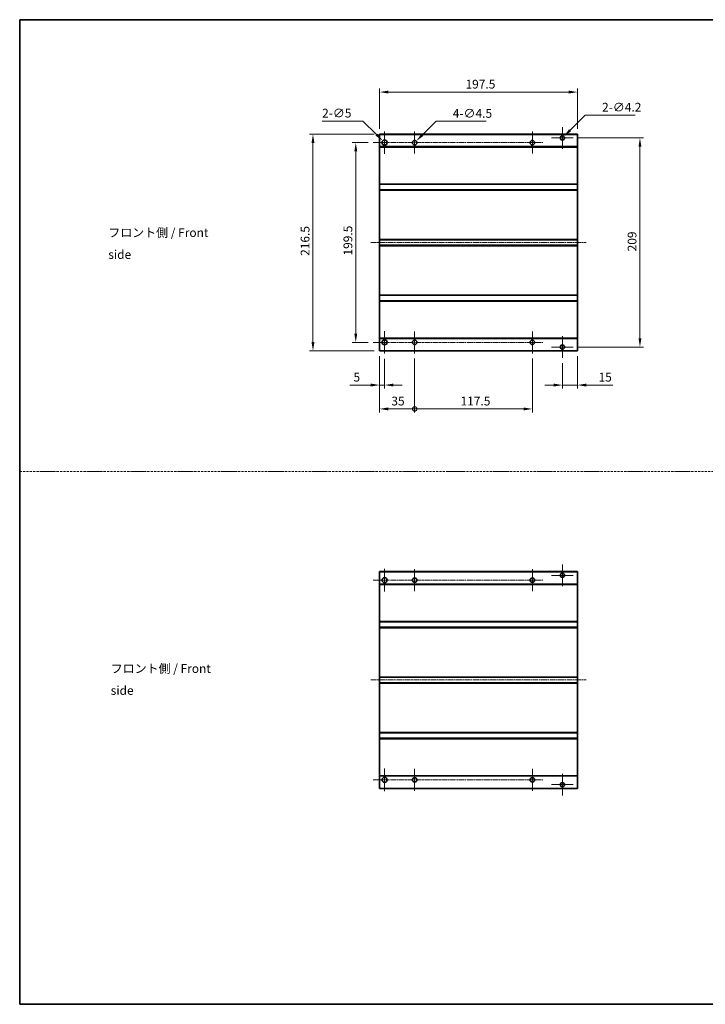
# Model space of a CAD drawing. Units: millimetres. Extents: x -25 to 9234, y -8 to 1116.
# Drawn here: x 4306 to 4990, y -8 to 976 of the extents above; entities that cross this region are included whole.
import ezdxf

# ---------------------------------------------------------------- set-up
doc = ezdxf.new("R2010")
doc.units = ezdxf.units.MM
doc.linetypes.add('CHAIN', pattern=[0.3543, 0.2362, -0.0295, 0.0591, -0.0295])
doc.linetypes.add('DASH_DOT', pattern=[0.37, 0.24, -0.06, 0.01, -0.06])
for name, color, linetype, lineweight in [('Border (ISO)', 7, 'Continuous', 35), ('Dimension (ISO)', 7, 'Continuous', 18), ('Dimension (ISO) @ 1', 7, 'Continuous', 18), ('Sketch Geometry (ISO)', 7, 'Continuous', 18), ('Symbol (ISO)', 7, 'Continuous', 18), ('Visible (ISO)', 7, 'Continuous', 35), ('Visible Narrow (ISO)', 7, 'Continuous', 25)]:
    doc.layers.add(name, color=color, linetype=linetype, lineweight=lineweight)
doc.layers.add('Center Mark (ISO)', color=7, linetype='Continuous', lineweight=18, true_color=0x80ffff)
doc.layers.add('Centerline (ISO)', color=7, linetype='Continuous', lineweight=18, true_color=0x80ffff)
doc.styles.add('Note Text (TK)', font='MS PGothic.ttf')
doc.dimstyles.new('Default - Method 1b (TK)', dxfattribs={"dimscale": 4, "dimtxt": 2.5, "dimasz": 2.5, "dimexe": 1, "dimexo": 1.5, "dimgap": 1, "dimtad": 1, "dimtoh": 1, "dimrnd": 1e-08, "dimdsep": 46, "dimtxsty": 'Note Text (TK)', "dimcen": 0.09, "dimdle": 5, "dimclrd": 100, "dimclre": 100, "dimclrt": 7, "dimadec": 1, "dimazin": 1, "dimtfac": 1, "dimtmove": 0, "dimatfit": 3, "dimfxl": 0, "dimtolj": 1, "dimlwd": -1, "dimlwe": -1, "dimarcsym": 0})

# ---------------------------------------------------------------- blocks, each defined once
blk = doc.blocks.new('図面枠 tk図枠')
at = {"layer": 'Border (ISO)'}
for p, q in [((14.5, 289), (405.5, 289)), ((14.5, 289), (14.5, 8)), ((405.5, 289), (405.5, 8)), ((14.5, 8), (405.5, 8))]:
    blk.add_line(p, q, dxfattribs=at)
blk = doc.blocks.new('*D75')
at = {"layer": 'Defpoints', "color": 0, "transparency": 16777216}
for p in [(4659.03, 852.92), (4641.53, 653.42), (4659.03, 653.42)]:
    blk.add_point(p, dxfattribs=at)
at = {"layer": 'Dimension (ISO)', "color": 100, "transparency": 16777216}
for p, q in [((4653.78, 852.92), (4638.03, 852.92)), ((4641.53, 844.17), (4641.53, 662.17)), ((4653.78, 653.42), (4638.03, 653.42))]:
    blk.add_line(p, q, dxfattribs=at)
for points in [[(4640.07, 844.17), (4642.99, 844.17), (4641.53, 852.92)], [(4640.07, 662.17), (4642.99, 662.17), (4641.53, 653.42)]]:
    blk.add_solid(points, dxfattribs=at)
at = {"layer": 'Dimension (ISO)', "color": 7, "transparency": 16777216, "insert": (4633.66, 740.14), "char_height": 8.75, "attachment_point": 4, "rotation": 90, "style": 'Note Text (TK)'}
blk.add_mtext('\\A1;199.5', dxfattribs=at)
blk = doc.blocks.new('*D76')
at = {"layer": 'Defpoints', "color": 0, "transparency": 16777216}
for p in [(4665.28, 861.42), (4598.78, 644.92), (4665.28, 644.92)]:
    blk.add_point(p, dxfattribs=at)
at = {"layer": 'Dimension (ISO)', "color": 100, "transparency": 16777216}
for p, q in [((4660.03, 861.42), (4595.28, 861.42)), ((4598.78, 852.67), (4598.78, 653.67)), ((4660.03, 644.92), (4595.28, 644.92))]:
    blk.add_line(p, q, dxfattribs=at)
for points in [[(4597.32, 852.67), (4600.24, 852.67), (4598.78, 861.42)], [(4597.32, 653.67), (4600.24, 653.67), (4598.78, 644.92)]]:
    blk.add_solid(points, dxfattribs=at)
at = {"layer": 'Dimension (ISO)', "color": 7, "transparency": 16777216, "insert": (4590.91, 739.8), "char_height": 8.75, "attachment_point": 4, "rotation": 90, "style": 'Note Text (TK)'}
blk.add_mtext('\\A1;216.5', dxfattribs=at)
blk = doc.blocks.new('_DotSmall')
at = {"color": 0, "linetype": 'ByBlock', "const_width": 0.5}
blk.add_lwpolyline([(-0.0625, 0, 1), (0.0625, 0, 1)], format="xyb", close=True, dxfattribs=at)
blk = doc.blocks.new('*D77')
at = {"layer": 'Defpoints', "color": 0, "transparency": 16777216}
for p in [(4665.28, 644.92), (4700.28, 642.42), (4700.28, 586.92)]:
    blk.add_point(p, dxfattribs=at)
at = {"layer": 'Dimension (ISO)', "color": 100, "transparency": 16777216}
for p, q in [((4665.28, 639.67), (4665.28, 583.42)), ((4700.28, 637.17), (4700.28, 583.42)), ((4674.03, 586.92), (4700.28, 586.92))]:
    blk.add_line(p, q, dxfattribs=at)
blk.add_solid([(4674.03, 588.38), (4674.03, 585.46), (4665.28, 586.92)], dxfattribs=at)
at = {"layer": 'Dimension (ISO)', "color": 100, "transparency": 16777216, "xscale": 8.75, "yscale": 8.75, "zscale": 8.75}
blk.add_blockref('_DotSmall', (4700.28, 586.92), dxfattribs=at)
at = {"layer": 'Dimension (ISO)', "color": 7, "transparency": 16777216, "insert": (4677.03, 594.79), "char_height": 8.75, "attachment_point": 4, "style": 'Note Text (TK)'}
blk.add_mtext('\\A1;35', dxfattribs=at)
blk = doc.blocks.new('*D78')
at = {"layer": 'Defpoints', "color": 0, "transparency": 16777216}
for p in [(4700.28, 642.42), (4817.78, 642.42), (4817.78, 586.92)]:
    blk.add_point(p, dxfattribs=at)
at = {"layer": 'Dimension (ISO)', "color": 100, "transparency": 16777216}
for p, q in [((4700.28, 637.17), (4700.28, 583.42)), ((4817.78, 637.17), (4817.78, 583.42)), ((4700.28, 586.92), (4809.03, 586.92))]:
    blk.add_line(p, q, dxfattribs=at)
blk.add_solid([(4809.03, 588.38), (4809.03, 585.46), (4817.78, 586.92)], dxfattribs=at)
at = {"layer": 'Dimension (ISO)', "color": 100, "transparency": 16777216, "xscale": 8.75, "yscale": 8.75, "zscale": 8.75, "rotation": 180}
blk.add_blockref('_DotSmall', (4700.28, 586.92), dxfattribs=at)
at = {"layer": 'Dimension (ISO)', "color": 7, "transparency": 16777216, "insert": (4746.04, 594.79), "char_height": 8.75, "attachment_point": 4, "style": 'Note Text (TK)'}
blk.add_mtext('\\A1;117.5', dxfattribs=at)
blk = doc.blocks.new('*D79')
at = {"layer": 'Defpoints', "color": 0, "transparency": 16777216}
for p in [(4665.28, 644.92), (4670.28, 642.17), (4670.28, 610.75)]:
    blk.add_point(p, dxfattribs=at)
at = {"layer": 'Dimension (ISO)', "color": 100, "transparency": 16777216}
for p, q in [((4665.28, 639.67), (4665.28, 607.25)), ((4670.28, 636.92), (4670.28, 607.25)), ((4656.53, 610.75), (4635.71, 610.75)), ((4670.28, 610.75), (4665.28, 610.75)), ((4679.03, 610.75), (4687.78, 610.75))]:
    blk.add_line(p, q, dxfattribs=at)
for points in [[(4656.53, 612.21), (4656.53, 609.29), (4665.28, 610.75)], [(4679.03, 612.21), (4679.03, 609.29), (4670.28, 610.75)]]:
    blk.add_solid(points, dxfattribs=at)
at = {"layer": 'Dimension (ISO)', "color": 7, "transparency": 16777216, "insert": (4639.21, 618.62), "char_height": 8.75, "attachment_point": 4, "style": 'Note Text (TK)'}
blk.add_mtext('\\A1;5', dxfattribs=at)
blk = doc.blocks.new('*D80')
at = {"layer": 'Defpoints', "color": 0, "transparency": 16777216}
for p in [(4862.78, 644.92), (4847.78, 637.82), (4862.78, 610.75)]:
    blk.add_point(p, dxfattribs=at)
at = {"layer": 'Dimension (ISO)', "color": 100, "transparency": 16777216}
for p, q in [((4862.78, 639.67), (4862.78, 607.25)), ((4847.78, 632.57), (4847.78, 607.25)), ((4839.03, 610.75), (4830.28, 610.75)), ((4847.78, 610.75), (4862.78, 610.75)), ((4871.53, 610.75), (4898.02, 610.75))]:
    blk.add_line(p, q, dxfattribs=at)
for points in [[(4839.03, 612.21), (4839.03, 609.29), (4847.78, 610.75)], [(4871.53, 612.21), (4871.53, 609.29), (4862.78, 610.75)]]:
    blk.add_solid(points, dxfattribs=at)
at = {"layer": 'Dimension (ISO)', "color": 7, "transparency": 16777216, "insert": (4883.78, 618.62), "char_height": 8.75, "attachment_point": 4, "style": 'Note Text (TK)'}
blk.add_mtext('\\A1;15', dxfattribs=at)
blk = doc.blocks.new('*D81')
at = {"layer": 'Defpoints', "color": 0, "transparency": 16777216}
for p in [(4858.63, 857.67), (4858.63, 648.67), (4925.13, 648.67)]:
    blk.add_point(p, dxfattribs=at)
at = {"layer": 'Dimension (ISO)', "color": 100, "transparency": 16777216}
for p, q in [((4863.88, 857.67), (4928.63, 857.67)), ((4925.13, 848.92), (4925.13, 657.42)), ((4863.88, 648.67), (4928.63, 648.67))]:
    blk.add_line(p, q, dxfattribs=at)
for points in [[(4923.67, 848.92), (4926.59, 848.92), (4925.13, 857.67)], [(4923.67, 657.42), (4926.59, 657.42), (4925.13, 648.67)]]:
    blk.add_solid(points, dxfattribs=at)
at = {"layer": 'Dimension (ISO)', "color": 7, "transparency": 16777216, "insert": (4917.26, 744.3), "char_height": 8.75, "attachment_point": 4, "rotation": 90, "style": 'Note Text (TK)'}
blk.add_mtext('\\A1;209', dxfattribs=at)
blk = doc.blocks.new('*D82')
at = {"layer": 'Defpoints', "color": 0, "transparency": 16777216}
for p in [(4862.78, 903.42), (4665.28, 861.42), (4862.78, 861.42)]:
    blk.add_point(p, dxfattribs=at)
at = {"layer": 'Dimension (ISO)', "color": 100, "transparency": 16777216}
for p, q in [((4665.28, 866.67), (4665.28, 906.92)), ((4862.78, 866.67), (4862.78, 906.92)), ((4674.03, 903.42), (4854.03, 903.42))]:
    blk.add_line(p, q, dxfattribs=at)
for points in [[(4674.03, 904.88), (4674.03, 901.96), (4665.28, 903.42)], [(4854.03, 904.88), (4854.03, 901.96), (4862.78, 903.42)]]:
    blk.add_solid(points, dxfattribs=at)
at = {"layer": 'Dimension (ISO)', "color": 7, "transparency": 16777216, "insert": (4751.01, 911.29), "char_height": 8.75, "attachment_point": 4, "style": 'Note Text (TK)'}
blk.add_mtext('\\A1;197.5', dxfattribs=at)
blk = doc.blocks.new('*D83')
at = {"layer": 'Defpoints', "color": 0, "transparency": 16777216}
for p in [(4668.51, 854.69), (4672.05, 851.15)]:
    blk.add_point(p, dxfattribs=at)
at = {"layer": 'Dimension (ISO)', "color": 100, "transparency": 16777216}
for p, q in [((4607.88, 874.51), (4648.69, 874.51)), ((4648.69, 874.51), (4662.33, 860.87)), ((4669.97, 852.92), (4670.6, 852.92)), ((4670.28, 852.6), (4670.28, 853.23))]:
    blk.add_line(p, q, dxfattribs=at)
blk.add_solid([(4663.36, 861.91), (4661.3, 859.84), (4668.51, 854.69)], dxfattribs=at)
at = {"layer": 'Dimension (ISO)', "color": 7, "transparency": 16777216, "insert": (4607.88, 882.39), "char_height": 8.75, "attachment_point": 4, "style": 'Note Text (TK)'}
blk.add_mtext('\\A1;\\fＭＳ Ｐゴシック|b0|i0;\\H8.7500;2-∅5', dxfattribs=at)
blk = doc.blocks.new('*D84')
at = {"layer": 'Defpoints', "color": 0, "transparency": 16777216}
for p in [(4698.69, 851.33), (4701.87, 854.51)]:
    blk.add_point(p, dxfattribs=at)
at = {"layer": 'Dimension (ISO)', "color": 100, "transparency": 16777216}
for p, q in [((4721.61, 874.25), (4708.06, 860.7)), ((4771.6, 874.25), (4721.61, 874.25)), ((4699.97, 852.92), (4700.6, 852.92)), ((4700.28, 852.6), (4700.28, 853.23))]:
    blk.add_line(p, q, dxfattribs=at)
blk.add_solid([(4707.03, 861.73), (4709.09, 859.67), (4701.87, 854.51)], dxfattribs=at)
at = {"layer": 'Dimension (ISO)', "color": 7, "transparency": 16777216, "insert": (4738.29, 882.12), "char_height": 8.75, "attachment_point": 4, "style": 'Note Text (TK)'}
blk.add_mtext('\\A1;\\fＭＳ Ｐゴシック|b0|i0;\\H8.7500;4-∅4.5', dxfattribs=at)
blk = doc.blocks.new('*D85')
at = {"layer": 'Defpoints', "color": 0, "transparency": 16777216}
for p in [(4846.3, 856.18), (4849.27, 859.15)]:
    blk.add_point(p, dxfattribs=at)
at = {"layer": 'Dimension (ISO)', "color": 100, "transparency": 16777216}
for p, q in [((4870.52, 880.41), (4855.45, 865.34)), ((4920.41, 880.41), (4870.52, 880.41)), ((4847.47, 857.67), (4848.1, 857.67)), ((4847.78, 857.35), (4847.78, 857.98))]:
    blk.add_line(p, q, dxfattribs=at)
blk.add_solid([(4854.42, 866.37), (4856.48, 864.31), (4849.27, 859.15)], dxfattribs=at)
at = {"layer": 'Dimension (ISO)', "color": 7, "transparency": 16777216, "insert": (4887.3, 888.28), "char_height": 8.75, "attachment_point": 4, "style": 'Note Text (TK)'}
blk.add_mtext('\\A1;\\fＭＳ Ｐゴシック|b0|i0;\\H8.7500;2-∅4.2', dxfattribs=at)

msp = doc.modelspace()

# ---------------------------------------------------------------- linework, layer by layer
at = {"layer": 'Center Mark (ISO)', "linetype": 'CHAIN', "ltscale": 6.889386}
for p, q in [((4847.7813, 868.5197), (4847.7813, 846.8197)), ((4858.6313, 857.6697), (4836.9313, 857.6697)), ((4847.7813, 659.5197), (4847.7813, 637.8197)), ((4858.6313, 648.6697), (4836.9313, 648.6697)), ((4847.7813, 431.5079), (4847.7813, 409.8079)), ((4858.6313, 420.6579), (4836.9313, 420.6579)), ((4847.7813, 222.5079), (4847.7813, 200.8079)), ((4858.6313, 211.6579), (4836.9313, 211.6579))]:
    msp.add_line(p, q, dxfattribs=at)
at = {"layer": 'Center Mark (ISO)', "linetype": 'CHAIN', "ltscale": 7.143376}
for p, q in [((4670.2813, 864.1697), (4670.2813, 841.6697)), ((4670.2813, 664.6697), (4670.2813, 642.1697)), ((4670.2813, 427.1579), (4670.2813, 404.6579)), ((4670.2813, 227.6579), (4670.2813, 205.1579))]:
    msp.add_line(p, q, dxfattribs=at)
at = {"layer": 'Center Mark (ISO)', "linetype": 'CHAIN', "ltscale": 6.984632}
for p, q in [((4700.2813, 863.9197), (4700.2813, 841.9197)), ((4817.7813, 863.9197), (4817.7813, 841.9197)), ((4700.2813, 664.4197), (4700.2813, 642.4197)), ((4817.7813, 664.4197), (4817.7813, 642.4197)), ((4700.2813, 426.9079), (4700.2813, 404.9079)), ((4817.7813, 426.9079), (4817.7813, 404.9079)), ((4700.2813, 227.4079), (4700.2813, 205.4079)), ((4817.7813, 227.4079), (4817.7813, 205.4079))]:
    msp.add_line(p, q, dxfattribs=at)
at = {"layer": 'Centerline (ISO)', "linetype": 'CHAIN', "ltscale": 23.990969}
for p, q in [((4659.0313, 852.9197), (4828.7813, 852.9197)), ((4656.5313, 753.1697), (4871.5313, 753.1697)), ((4659.0313, 653.4197), (4828.7813, 653.4197)), ((4659.0313, 415.9079), (4828.7813, 415.9079)), ((4656.5313, 316.1579), (4871.5313, 316.1579)), ((4659.0313, 216.4079), (4828.7813, 216.4079))]:
    msp.add_line(p, q, dxfattribs=at)
at = {"layer": 'Sketch Geometry (ISO)', "color": 4, "linetype": 'DASH_DOT', "lineweight": 18, "ltscale": 9.032109, "true_color": 0x00ffff}
msp.add_line((4306.099, 524.3967), (5674.599, 524.3967), dxfattribs=at)
at = {"layer": 'Visible (ISO)'}
for p, q in [((4665.2813, 861.4197), (4862.7813, 861.4197)), ((4665.2813, 861.1197), (4665.2813, 861.4197)), ((4665.2813, 861.1197), (4665.2813, 848.9197)), ((4862.7813, 861.4197), (4862.7813, 861.1197)), ((4862.7813, 848.9197), (4862.7813, 861.1197)), ((4665.2813, 848.4197), (4665.2813, 848.9197)), ((4665.2813, 848.9197), (4862.7813, 848.9197)), ((4665.2813, 848.4197), (4665.2813, 811.9197)), ((4862.7813, 848.9197), (4862.7813, 848.4197)), ((4862.7813, 811.9197), (4862.7813, 848.4197)), ((4665.2813, 811.4197), (4665.2813, 811.9197)), ((4665.2813, 811.4197), (4665.2813, 805.9197)), ((4665.2813, 811.4197), (4862.7813, 811.4197)), ((4862.7813, 811.9197), (4862.7813, 811.4197)), ((4862.7813, 805.9197), (4862.7813, 811.4197)), ((4665.2813, 805.9197), (4862.7813, 805.9197)), ((4665.2813, 805.4197), (4665.2813, 805.9197)), ((4665.2813, 805.4197), (4665.2813, 756.4197)), ((4862.7813, 805.9197), (4862.7813, 805.4197)), ((4862.7813, 756.4197), (4862.7813, 805.4197)), ((4665.2813, 755.9197), (4665.2813, 756.4197)), ((4665.2813, 755.9197), (4665.2813, 750.4197)), ((4665.2813, 755.9197), (4862.7813, 755.9197)), ((4665.2813, 750.4197), (4862.7813, 750.4197)), ((4665.2813, 749.9197), (4665.2813, 750.4197)), ((4665.2813, 749.9197), (4665.2813, 700.9197)), ((4862.7813, 756.4197), (4862.7813, 755.9197)), ((4862.7813, 750.4197), (4862.7813, 755.9197)), ((4862.7813, 750.4197), (4862.7813, 749.9197)), ((4862.7813, 700.9197), (4862.7813, 749.9197)), ((4665.2813, 700.4197), (4665.2813, 700.9197)), ((4665.2813, 700.4197), (4665.2813, 694.9197)), ((4665.2813, 700.4197), (4862.7813, 700.4197)), ((4862.7813, 700.9197), (4862.7813, 700.4197)), ((4862.7813, 694.9197), (4862.7813, 700.4197)), ((4665.2813, 694.9197), (4862.7813, 694.9197)), ((4665.2813, 694.4197), (4665.2813, 694.9197)), ((4665.2813, 694.4197), (4665.2813, 657.9197)), ((4862.7813, 694.9197), (4862.7813, 694.4197)), ((4862.7813, 657.9197), (4862.7813, 694.4197)), ((4665.2813, 657.4197), (4665.2813, 657.9197)), ((4665.2813, 657.4197), (4665.2813, 645.2197)), ((4665.2813, 657.4197), (4862.7813, 657.4197)), ((4862.7813, 657.9197), (4862.7813, 657.4197)), ((4862.7813, 645.2197), (4862.7813, 657.4197)), ((4665.2813, 644.9197), (4665.2813, 645.2197)), ((4665.2813, 644.9197), (4862.7813, 644.9197)), ((4862.7813, 645.2197), (4862.7813, 644.9197)), ((4665.2813, 424.4079), (4862.7813, 424.4079)), ((4665.2813, 424.1079), (4665.2813, 424.4079)), ((4665.2813, 424.1079), (4665.2813, 411.9079)), ((4862.7813, 424.4079), (4862.7813, 424.1079)), ((4862.7813, 411.9079), (4862.7813, 424.1079)), ((4665.2813, 411.4079), (4665.2813, 411.9079)), ((4665.2813, 411.9079), (4862.7813, 411.9079)), ((4665.2813, 411.4079), (4665.2813, 374.9079)), ((4862.7813, 411.9079), (4862.7813, 411.4079)), ((4862.7813, 374.9079), (4862.7813, 411.4079)), ((4665.2813, 374.4079), (4665.2813, 374.9079)), ((4665.2813, 374.4079), (4665.2813, 368.9079)), ((4665.2813, 374.4079), (4862.7813, 374.4079)), ((4862.7813, 374.9079), (4862.7813, 374.4079)), ((4862.7813, 368.9079), (4862.7813, 374.4079)), ((4665.2813, 368.9079), (4862.7813, 368.9079)), ((4665.2813, 368.4079), (4665.2813, 368.9079)), ((4665.2813, 368.4079), (4665.2813, 319.4079)), ((4862.7813, 368.9079), (4862.7813, 368.4079)), ((4862.7813, 319.4079), (4862.7813, 368.4079)), ((4665.2813, 318.9079), (4665.2813, 319.4079)), ((4665.2813, 318.9079), (4665.2813, 313.4079)), ((4665.2813, 318.9079), (4862.7813, 318.9079)), ((4862.7813, 319.4079), (4862.7813, 318.9079)), ((4862.7813, 313.4079), (4862.7813, 318.9079)), ((4665.2813, 313.4079), (4862.7813, 313.4079)), ((4665.2813, 312.9079), (4665.2813, 313.4079)), ((4665.2813, 312.9079), (4665.2813, 263.9079)), ((4862.7813, 313.4079), (4862.7813, 312.9079)), ((4862.7813, 263.9079), (4862.7813, 312.9079)), ((4665.2813, 263.4079), (4665.2813, 263.9079)), ((4665.2813, 263.4079), (4665.2813, 257.9079)), ((4665.2813, 263.4079), (4862.7813, 263.4079)), ((4665.2813, 257.9079), (4862.7813, 257.9079)), ((4665.2813, 257.4079), (4665.2813, 257.9079)), ((4665.2813, 257.4079), (4665.2813, 220.9079)), ((4862.7813, 263.9079), (4862.7813, 263.4079)), ((4862.7813, 257.9079), (4862.7813, 263.4079)), ((4862.7813, 257.9079), (4862.7813, 257.4079)), ((4862.7813, 220.9079), (4862.7813, 257.4079)), ((4665.2813, 220.4079), (4665.2813, 220.9079)), ((4665.2813, 220.4079), (4665.2813, 208.2079)), ((4665.2813, 220.4079), (4862.7813, 220.4079)), ((4862.7813, 220.9079), (4862.7813, 220.4079)), ((4862.7813, 208.2079), (4862.7813, 220.4079)), ((4665.2813, 207.9079), (4665.2813, 208.2079)), ((4665.2813, 207.9079), (4862.7813, 207.9079)), ((4862.7813, 208.2079), (4862.7813, 207.9079))]:
    msp.add_line(p, q, dxfattribs=at)
for centre, radius in [((4847.7813, 857.6697), 2.1), ((4670.2813, 852.9197), 2.5), ((4700.2813, 852.9197), 2.25), ((4817.7813, 852.9197), 2.25), ((4670.2813, 653.4197), 2.5), ((4700.2813, 653.4197), 2.25), ((4817.7813, 653.4197), 2.25), ((4847.7813, 648.6697), 2.1), ((4670.2813, 415.9079), 2.5), ((4700.2813, 415.9079), 2.25), ((4817.7813, 415.9079), 2.25), ((4847.7813, 420.6579), 2.1), ((4670.2813, 216.4079), 2.5), ((4700.2813, 216.4079), 2.25), ((4817.7813, 216.4079), 2.25), ((4847.7813, 211.6579), 2.1)]:
    msp.add_circle(centre, radius, dxfattribs=at)
at = {"layer": 'Visible Narrow (ISO)'}
for p, q in [((4665.2813, 861.1197), (4862.7813, 861.1197)), ((4665.2813, 848.4197), (4862.7813, 848.4197)), ((4665.2813, 811.9197), (4862.7813, 811.9197)), ((4665.2813, 805.4197), (4862.7813, 805.4197)), ((4665.2813, 756.4197), (4862.7813, 756.4197)), ((4665.2813, 749.9197), (4862.7813, 749.9197)), ((4665.2813, 700.9197), (4862.7813, 700.9197)), ((4665.2813, 694.4197), (4862.7813, 694.4197)), ((4665.2813, 657.9197), (4862.7813, 657.9197)), ((4665.2813, 645.2197), (4862.7813, 645.2197)), ((4665.2813, 424.1079), (4862.7813, 424.1079)), ((4665.2813, 411.4079), (4862.7813, 411.4079)), ((4665.2813, 374.9079), (4862.7813, 374.9079)), ((4665.2813, 368.4079), (4862.7813, 368.4079)), ((4665.2813, 319.4079), (4862.7813, 319.4079)), ((4665.2813, 312.9079), (4862.7813, 312.9079)), ((4665.2813, 263.9079), (4862.7813, 263.9079)), ((4665.2813, 257.4079), (4862.7813, 257.4079)), ((4665.2813, 220.9079), (4862.7813, 220.9079)), ((4665.2813, 208.2079), (4862.7813, 208.2079))]:
    msp.add_line(p, q, dxfattribs=at)

# ---------------------------------------------------------------- block references
at = {"xscale": 3.5, "yscale": 3.5, "zscale": 3.5}
msp.add_blockref('図面枠 tk図枠', (4255.3489, -35.7867), dxfattribs=at)

# ---------------------------------------------------------------- texts
at = {"layer": 'Symbol (ISO)', "color": 7, "char_height": 8.75, "width": 124.700292, "attachment_point": 4, "line_spacing_factor": 1.5, "style": 'Note Text (TK)'}
for insert in [(4394.5076, 752.08), (4396.9254, 316.6568)]:
    msp.add_mtext('{\\fＭＳ Ｐゴシック|b0|i0;フロント側 / Front side}', dxfattribs=dict(at, insert=insert))

# ---------------------------------------------------------------- dimensions: what is measured, and where the dimension line sits
at = {"layer": 'Dimension (ISO) @ 1', "color": 100, "true_color": 0x00ff3f}
for base, p1, p2, angle, override, picture, middle in [((4862.7813, 903.4197), (4665.2813, 861.4197), (4862.7813, 861.4197), 180, {"dimscale": 1, "dimtxt": 8.75, "dimasz": 8.75, "dimexe": 3.5, "dimexo": 5.25, "dimgap": 3.5, "dimtoh": 0, "dimdec": 2, "dimcen": 0.315, "dimtol": 0, "dimlim": 0, "dimtp": 0, "dimtm": 0, "dimtdec": 2, "dimtix": 0, "dimtofl": 0, "dimtmove": 0, "dimatfit": 1}, '*D82', (4764.0313, 903.4197)), ((4598.7813, 644.9197), (4665.2813, 861.4197), (4665.2813, 644.9197), 270, {"dimscale": 1, "dimtxt": 8.75, "dimasz": 8.75, "dimexe": 3.5, "dimexo": 5.25, "dimgap": 3.5, "dimtoh": 0, "dimdec": 2, "dimcen": 0.315, "dimtol": 0, "dimlim": 0, "dimtp": 0, "dimtm": 0, "dimtdec": 2, "dimtix": 0, "dimtofl": 0, "dimtmove": 0, "dimatfit": 1}, '*D76', (4598.7813, 753.1697)), ((4925.1313, 648.6697), (4858.6313, 857.6697), (4858.6313, 648.6697), 90, {"dimscale": 1, "dimtxt": 8.75, "dimasz": 8.75, "dimexe": 3.5, "dimexo": 5.25, "dimgap": 3.5, "dimtoh": 0, "dimdec": 2, "dimcen": 0.315, "dimtol": 0, "dimlim": 0, "dimtp": 0, "dimtm": 0, "dimtdec": 2, "dimtix": 0, "dimtofl": 0, "dimtmove": 0, "dimatfit": 1}, '*D81', (4925.1313, 753.1697)), ((4641.5313, 653.4197), (4659.0313, 852.9197), (4659.0313, 653.4197), 270, {"dimscale": 1, "dimtxt": 8.75, "dimasz": 8.75, "dimexe": 3.5, "dimexo": 5.25, "dimgap": 3.5, "dimtoh": 0, "dimdec": 2, "dimcen": 0.315, "dimtol": 0, "dimlim": 0, "dimtp": 0, "dimtm": 0, "dimtdec": 2, "dimtix": 0, "dimtofl": 0, "dimtmove": 0, "dimatfit": 1}, '*D75', (4641.5313, 753.1697)), ((4670.2813, 610.7468), (4665.2813, 644.9197), (4670.2813, 642.1697), 180, {"dimscale": 1, "dimtxt": 8.75, "dimasz": 8.75, "dimexe": 3.5, "dimexo": 5.25, "dimgap": 3.5, "dimtoh": 0, "dimdec": 2, "dimcen": 0.315, "dimtol": 0, "dimlim": 0, "dimtp": 0, "dimtm": 0, "dimtdec": 2, "dimtix": 0, "dimtofl": 1, "dimtmove": 0, "dimatfit": 1}, '*D79', (4641.7458, 610.7468)), ((4700.2813, 586.9197), (4665.2813, 644.9197), (4700.2813, 642.4197), 180, {"dimscale": 1, "dimtxt": 8.75, "dimasz": 8.75, "dimexe": 3.5, "dimexo": 5.25, "dimgap": 3.5, "dimtoh": 0, "dimdec": 2, "dimblk2": 'DotSmall', "dimsah": 1, "dimcen": 0.315, "dimdle": 0, "dimtol": 0, "dimlim": 0, "dimtp": 0, "dimtm": 0, "dimtdec": 2, "dimtix": 0, "dimtofl": 0, "dimtmove": 0, "dimatfit": 1}, '*D77', (4682.7463, 586.9197)), ((4817.7813, 586.9197), (4700.2813, 642.4197), (4817.7813, 642.4197), 180, {"dimscale": 1, "dimtxt": 8.75, "dimasz": 8.75, "dimexe": 3.5, "dimexo": 5.25, "dimgap": 3.5, "dimtoh": 0, "dimdec": 2, "dimblk1": 'DotSmall', "dimsah": 1, "dimcen": 0.315, "dimdle": 0, "dimtol": 0, "dimlim": 0, "dimtp": 0, "dimtm": 0, "dimtdec": 2, "dimtix": 0, "dimtofl": 0, "dimtmove": 0, "dimatfit": 1}, '*D78', (4759.0663, 586.9197)), ((4862.7813, 610.7468), (4847.7813, 637.8197), (4862.7813, 644.9197), 180, {"dimscale": 1, "dimtxt": 8.75, "dimasz": 8.75, "dimexe": 3.5, "dimexo": 5.25, "dimgap": 3.5, "dimtoh": 0, "dimdec": 2, "dimcen": 0.315, "dimtol": 0, "dimlim": 0, "dimtp": 0, "dimtm": 0, "dimtdec": 2, "dimtix": 0, "dimtofl": 1, "dimtmove": 0, "dimatfit": 1}, '*D80', (4889.1506, 610.7468))]:
    dim = msp.add_linear_dim(base=base, p1=p1, p2=p2, angle=angle, dimstyle='Default - Method 1b (TK)', override=override, dxfattribs=at)
    dim.commit()
    dim.dimension.update_dxf_attribs({"geometry": picture, "text_midpoint": middle, "dimtype": 128})
for p1, p2, text, picture, middle in [((4672.0491, 851.1519), (4668.5135, 854.6874), '\\fＭＳ Ｐゴシック|b0|i0;\\H8.7500;2-<>', '*D83', (4619.9586, 874.515)), ((4698.6903, 851.3287), (4701.8723, 854.5107), '\\fＭＳ Ｐゴシック|b0|i0;\\H8.7500;4-<>', '*D84', (4754.9415, 874.2472)), ((4846.2964, 856.1848), (4849.2662, 859.1546), '\\fＭＳ Ｐゴシック|b0|i0;\\H8.7500;2-<>', '*D85', (4903.8511, 880.4067))]:
    dim = msp.add_diameter_dim_2p(p1=p1, p2=p2, text=text, dimstyle='Default - Method 1b (TK)', override={"dimscale": 1, "dimtxt": 8.75, "dimasz": 8.75, "dimexe": 3.5, "dimexo": 5.25, "dimgap": 3.5, "dimtih": 1, "dimdec": 2, "dimlfac": 1, "dimcen": 0.315, "dimtol": 0, "dimlim": 0, "dimtp": 0, "dimtm": 0, "dimtdec": 2, "dimtix": 0, "dimtofl": 0, "dimtmove": 0, "dimatfit": 3}, dxfattribs=at)
    dim.commit()
    dim.dimension.update_dxf_attribs({"geometry": picture, "text_midpoint": middle, "dimtype": 131})

doc.saveas('drawing.dxf')
